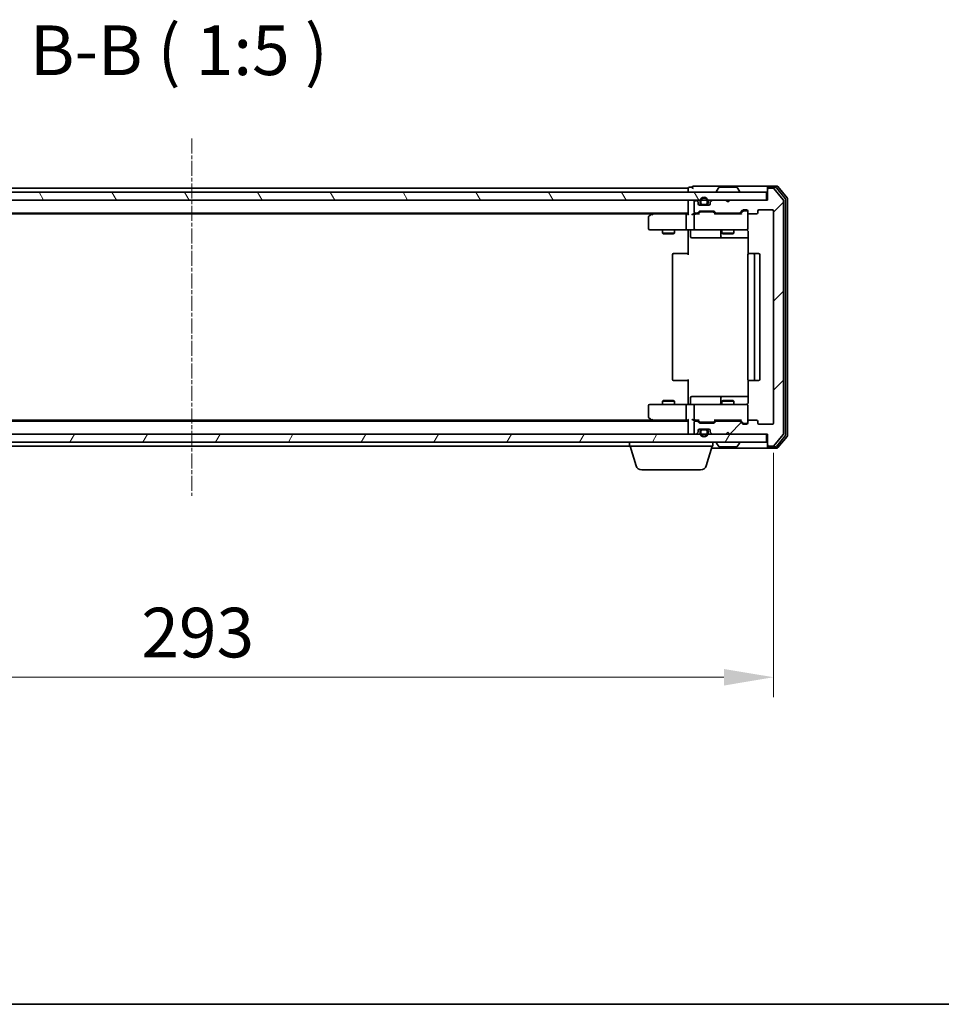
# Model space of a CAD drawing. Units: millimetres. Extents: x 10 to 6576, y 5 to 1410.
# Drawn here: x 1088 to 1320, y 5 to 253 of the extents above; entities that cross this region are included whole.
import ezdxf

# ---------------------------------------------------------------- set-up
doc = ezdxf.new("R2010")
doc.units = ezdxf.units.MM
doc.header["$LTSCALE"] = 0.666667
doc.linetypes.add('CHAIN', pattern=[0.3543, 0.2362, -0.0295, 0.0591, -0.0295])
doc.layers.get('Defpoints').update_dxf_attribs({"lineweight": 25})
for name, color, linetype, lineweight in [('Border (ISO)', 7, 'Continuous', 35), ('Dimension (ISO)', 7, 'Continuous', 18), ('Dimension (ISO) @ 1', 7, 'Continuous', 18), ('Symbol (ISO)', 7, 'Continuous', 18), ('Visible (ISO)', 7, 'Continuous', 35)]:
    doc.layers.add(name, color=color, linetype=linetype, lineweight=lineweight)
doc.layers.add('Centerline (ISO)', color=7, linetype='Continuous', lineweight=18, true_color=0x80ffff)
doc.layers.add('Hatch (ISO)', color=1, linetype='Continuous', lineweight=18, true_color=0xff0000)
doc.styles.add('Note Text (TK)', font='txt')
doc.dimstyles.new('Default - Method 1b (TK)', dxfattribs={"dimscale": 0.666667, "dimtxt": 2.5, "dimasz": 2.5, "dimexe": 1, "dimexo": 1.5, "dimgap": 1, "dimtad": 1, "dimtoh": 1, "dimrnd": 1e-08, "dimdsep": 46, "dimtxsty": 'Note Text (TK)', "dimcen": 0.09, "dimdle": 5, "dimclrd": 100, "dimclre": 100, "dimclrt": 7, "dimadec": 1, "dimazin": 1, "dimtfac": 1, "dimtmove": 0, "dimatfit": 3, "dimfxl": 0, "dimtolj": 1, "dimlwd": -1, "dimlwe": -1, "dimarcsym": 0})

# ---------------------------------------------------------------- blocks, each defined once
blk = doc.blocks.new('図面枠 tk図枠')
at = {"layer": 'Border (ISO)'}
blk.add_line((14.5, 8), (405.5, 8), dxfattribs=at)
blk = doc.blocks.new('*D31')
at = {"layer": 'Defpoints', "color": 0, "transparency": 16777216}
for p in [(985.11, 151.76), (1278.11, 151.76), (1278.11, 87.73)]:
    blk.add_point(p, dxfattribs=at)
at = {"layer": 'Dimension (ISO)', "color": 100, "transparency": 16777216}
for p, q in [((985.11, 144.26), (985.11, 82.73)), ((1278.11, 144.26), (1278.11, 82.73)), ((997.61, 87.73), (1265.61, 87.73))]:
    blk.add_line(p, q, dxfattribs=at)
for points in [[(997.61, 89.81), (997.61, 85.64), (985.11, 87.73)], [(1265.61, 89.81), (1265.61, 85.64), (1278.11, 87.73)]]:
    blk.add_solid(points, dxfattribs=at)
at = {"layer": 'Dimension (ISO)', "color": 7, "transparency": 16777216, "insert": (1118.9, 98.98), "char_height": 12.5, "attachment_point": 4, "style": 'Note Text (TK)'}
blk.add_mtext('\\A1;293', dxfattribs=at)

msp = doc.modelspace()

# ---------------------------------------------------------------- hatches: boundary and pattern name
at = {"layer": 'Hatch (ISO)'}
h = msp.add_hatch(dxfattribs=at)
h.set_pattern_fill('ANSI31', color=256, scale=127, style=0)
h.set_pattern_definition([(45, (207.833, -34.667), (-11.22532, 11.22532), [])])
edge = h.paths.add_edge_path()
edge.add_line((1269.4341, 152.2584), (1263.7826, 152.2584))
edge.add_ellipse((1263.7826, 151.9584), major_axis=(-0.3, 0), ratio=1, start_angle=270, end_angle=315)
edge.add_line((1263.5705, 152.1705), (1263.2462, 151.8462))
edge.add_ellipse((1263.0341, 152.0584), major_axis=(-0.2121, -0.2121), ratio=1, start_angle=45, end_angle=90, ccw=False)
edge.add_line((1263.0341, 151.7584), (1259.5326, 151.7584))
edge.add_ellipse((1259.5326, 152.0584), major_axis=(-0.3, 0), ratio=1, start_angle=45, end_angle=90, ccw=False)
edge.add_line((1259.3205, 151.8462), (1258.9962, 152.1705))
edge.add_ellipse((1258.7841, 151.9584), major_axis=(-0.2121, 0.2121), ratio=1, start_angle=270, end_angle=315)
edge.add_line((1258.7841, 152.2584), (1258.4083, 152.2584))
edge.add_ellipse((1258.4083, 151.9584), major_axis=(-0.3, 0), ratio=1, start_angle=270, end_angle=360)
edge.add_line((1258.1083, 151.9584), (1258.1083, 149.2584))
edge.add_ellipse((1258.4083, 149.2584), major_axis=(0, -0.3), ratio=1, start_angle=270, end_angle=360)
edge.add_line((1258.4083, 148.9584), (1258.4841, 148.9584))
edge.add_ellipse((1258.4841, 149.2584), major_axis=(0.3, 0), ratio=1, start_angle=270, end_angle=315)
edge.add_line((1258.6962, 149.0462), (1259.0205, 149.3705))
edge.add_ellipse((1258.8083, 149.5826), major_axis=(0.2121, 0.2121), ratio=1, start_angle=270, end_angle=315)
edge.add_line((1259.1083, 149.5826), (1259.1083, 149.9584))
edge.add_ellipse((1259.4083, 149.9584), major_axis=(0, 0.3), ratio=1, start_angle=0, end_angle=90, ccw=False)
edge.add_line((1259.4083, 150.2584), (1261.8083, 150.2584))
edge.add_ellipse((1261.8083, 149.9584), major_axis=(0.3, 0), ratio=1, start_angle=0, end_angle=90, ccw=False)
edge.add_line((1262.1083, 149.9584), (1262.1083, 149.5826))
edge.add_ellipse((1262.4083, 149.5826), major_axis=(0, -0.3), ratio=1, start_angle=270, end_angle=315)
edge.add_line((1262.1962, 149.3705), (1262.5205, 149.0462))
edge.add_ellipse((1262.7326, 149.2584), major_axis=(0.2121, -0.2121), ratio=1, start_angle=270, end_angle=315)
edge.add_line((1262.7326, 148.9584), (1266.1083, 148.9584))
edge.add_line((1266.1083, 148.9584), (1266.6083, 149.4584))
edge.add_line((1266.6083, 149.4584), (1267.1083, 148.9584))
edge.add_line((1267.1083, 148.9584), (1276.6083, 148.9584))
edge.add_line((1276.6083, 148.9584), (1276.6083, 146.2584))
edge.add_ellipse((1276.9083, 146.2584), major_axis=(0, -0.3), ratio=1, start_angle=270, end_angle=360)
edge.add_line((1276.9083, 145.9584), (1277.9678, 145.9584))
edge.add_ellipse((1277.9678, 146.2584), major_axis=(0.3, 0), ratio=1, start_angle=270, end_angle=320.194429)
edge.add_line((1278.1983, 146.0663), (1280.5388, 148.8749))
edge.add_ellipse((1280.3083, 149.067), major_axis=(0.1921, 0.2305), ratio=1, start_angle=270, end_angle=309.805571)
edge.add_line((1280.6083, 149.067), (1280.6083, 207.8497))
edge.add_ellipse((1280.3083, 207.8497), major_axis=(0, 0.3), ratio=1, start_angle=270, end_angle=309.805571)
edge.add_line((1280.5388, 208.0418), (1278.1983, 210.8504))
edge.add_ellipse((1277.9678, 210.6584), major_axis=(-0.1921, 0.2305), ratio=1, start_angle=270, end_angle=320.194429)
edge.add_line((1277.9678, 210.9584), (1276.9083, 210.9584))
edge.add_ellipse((1276.9083, 210.6584), major_axis=(-0.3, 0), ratio=1, start_angle=270, end_angle=360)
edge.add_line((1276.6083, 210.6584), (1276.6083, 207.9584))
edge.add_line((1276.6083, 207.9584), (1267.1083, 207.9584))
edge.add_line((1267.1083, 207.9584), (1266.6083, 207.4584))
edge.add_line((1266.6083, 207.4584), (1266.1083, 207.9584))
edge.add_line((1266.1083, 207.9584), (1262.7326, 207.9584))
edge.add_ellipse((1262.7326, 207.6584), major_axis=(-0.3, 0), ratio=1, start_angle=270, end_angle=315)
edge.add_line((1262.5205, 207.8705), (1262.1962, 207.5462))
edge.add_ellipse((1262.4083, 207.3341), major_axis=(-0.2121, -0.2121), ratio=1, start_angle=270, end_angle=315)
edge.add_line((1262.1083, 207.3341), (1262.1083, 206.9584))
edge.add_ellipse((1261.8083, 206.9584), major_axis=(0, -0.3), ratio=1, start_angle=0, end_angle=90, ccw=False)
edge.add_line((1261.8083, 206.6584), (1259.4083, 206.6584))
edge.add_ellipse((1259.4083, 206.9584), major_axis=(-0.3, 0), ratio=1, start_angle=0, end_angle=90, ccw=False)
edge.add_line((1259.1083, 206.9584), (1259.1083, 207.3341))
edge.add_ellipse((1258.8083, 207.3341), major_axis=(0, 0.3), ratio=1, start_angle=270, end_angle=315)
edge.add_line((1259.0205, 207.5462), (1258.6962, 207.8705))
edge.add_ellipse((1258.4841, 207.6584), major_axis=(-0.2121, 0.2121), ratio=1, start_angle=270, end_angle=315)
edge.add_line((1258.4841, 207.9584), (1258.4083, 207.9584))
edge.add_ellipse((1258.4083, 207.6584), major_axis=(-0.3, 0), ratio=1, start_angle=270, end_angle=360)
edge.add_line((1258.1083, 207.6584), (1258.1083, 204.9584))
edge.add_ellipse((1258.4083, 204.9584), major_axis=(0, -0.3), ratio=1, start_angle=270, end_angle=360)
edge.add_line((1258.4083, 204.6584), (1258.7841, 204.6584))
edge.add_ellipse((1258.7841, 204.9584), major_axis=(0.3, 0), ratio=1, start_angle=270, end_angle=315)
edge.add_line((1258.9962, 204.7462), (1259.3205, 205.0705))
edge.add_ellipse((1259.5326, 204.8584), major_axis=(0.2121, 0.2121), ratio=1, start_angle=45, end_angle=90, ccw=False)
edge.add_line((1259.5326, 205.1584), (1263.0341, 205.1584))
edge.add_ellipse((1263.0341, 204.8584), major_axis=(0.3, 0), ratio=1, start_angle=45, end_angle=90, ccw=False)
edge.add_line((1263.2462, 205.0705), (1263.5705, 204.7462))
edge.add_ellipse((1263.7826, 204.9584), major_axis=(0.2121, -0.2121), ratio=1, start_angle=270, end_angle=315)
edge.add_line((1263.7826, 204.6584), (1269.4341, 204.6584))
edge.add_ellipse((1269.4341, 204.9584), major_axis=(0.3, 0), ratio=1, start_angle=270, end_angle=315)
edge.add_line((1269.6462, 204.7462), (1270.2705, 205.3705))
edge.add_ellipse((1270.4826, 205.1584), major_axis=(0.2121, 0.2121), ratio=1, start_angle=45, end_angle=90, ccw=False)
edge.add_line((1270.4826, 205.4584), (1271.3083, 205.4584))
edge.add_ellipse((1271.3083, 205.1584), major_axis=(0.3, 0), ratio=1, start_angle=0, end_angle=90, ccw=False)
edge.add_line((1271.6083, 205.1584), (1271.6083, 204.7584))
edge.add_ellipse((1271.9083, 204.7584), major_axis=(0, -0.3), ratio=1, start_angle=270, end_angle=360)
edge.add_line((1271.9083, 204.4584), (1273.8083, 204.4584))
edge.add_ellipse((1273.8083, 204.7584), major_axis=(0.3, 0), ratio=1, start_angle=270, end_angle=360)
edge.add_line((1274.1083, 204.7584), (1274.1083, 205.1584))
edge.add_ellipse((1274.4083, 205.1584), major_axis=(0, 0.3), ratio=1, start_angle=0, end_angle=90, ccw=False)
edge.add_line((1274.4083, 205.4584), (1277.8083, 205.4584))
edge.add_ellipse((1277.8083, 205.1584), major_axis=(0.3, 0), ratio=1, start_angle=0, end_angle=90, ccw=False)
edge.add_line((1278.1083, 205.1584), (1278.1083, 151.7584))
edge.add_ellipse((1277.8083, 151.7584), major_axis=(0, -0.3), ratio=1, start_angle=0, end_angle=90, ccw=False)
edge.add_line((1277.8083, 151.4584), (1274.4083, 151.4584))
edge.add_ellipse((1274.4083, 151.7584), major_axis=(-0.3, 0), ratio=1, start_angle=0, end_angle=90, ccw=False)
edge.add_line((1274.1083, 151.7584), (1274.1083, 152.1584))
edge.add_ellipse((1273.8083, 152.1584), major_axis=(0, 0.3), ratio=1, start_angle=270, end_angle=360)
edge.add_line((1273.8083, 152.4584), (1271.9083, 152.4584))
edge.add_ellipse((1271.9083, 152.1584), major_axis=(-0.3, 0), ratio=1, start_angle=270, end_angle=360)
edge.add_line((1271.6083, 152.1584), (1271.6083, 151.7584))
edge.add_ellipse((1271.3083, 151.7584), major_axis=(0, -0.3), ratio=1, start_angle=0, end_angle=90, ccw=False)
edge.add_line((1271.3083, 151.4584), (1270.4826, 151.4584))
edge.add_ellipse((1270.4826, 151.7584), major_axis=(-0.3, 0), ratio=1, start_angle=45, end_angle=90, ccw=False)
edge.add_line((1270.2705, 151.5462), (1269.6462, 152.1705))
edge.add_ellipse((1269.4341, 151.9584), major_axis=(-0.2121, 0.2121), ratio=1, start_angle=270, end_angle=315)
h = msp.add_hatch(dxfattribs=at)
h.set_pattern_fill('ANSI31', color=256, scale=127, angle=75.000175, style=0)
h.set_pattern_definition([(120.0002, (207.833, -34.667), (-13.74813, -7.93754), [])])
h.paths.add_polyline_path([(986.9083, 209.9584), (986.9083, 207.9584), (1276.3083, 207.9584), (1276.3083, 209.9584)])
h = msp.add_hatch(dxfattribs=at)
h.set_pattern_fill('ANSI31', color=256, scale=127, angle=14.999978, style=0)
h.set_pattern_definition([(60, (207.833, -34.667), (-13.74815, 7.9375), [])])
h.paths.add_polyline_path([(986.9083, 148.9584), (986.9083, 146.9584), (1276.3083, 146.9584), (1276.3083, 148.9584)])

# ---------------------------------------------------------------- linework, layer by layer
at = {"layer": 'Centerline (ISO)', "linetype": 'CHAIN', "ltscale": 23.990969}
msp.add_line((1131.6083, 223.4584), (1131.6083, 133.4584), dxfattribs=at)
at = {"layer": 'Visible (ISO)'}
for p, q in [((1256.6083, 210.9584), (1006.6083, 210.9584)), ((1256.6083, 210.6584), (1256.6083, 210.9584)), ((1257.6083, 211.1584), (1256.9083, 211.1584)), ((1261.6083, 211.4584), (1257.9083, 211.4584)), ((1276.9083, 211.4584), (1261.6083, 211.4584)), ((1264.2992, 211.0674), (1263.7407, 210.2081)), ((1268.7498, 211.1584), (1264.4669, 211.1584)), ((1268.9175, 211.0674), (1269.476, 210.2081)), ((1276.6083, 210.8584), (1276.6083, 211.1584)), ((1276.6083, 210.8584), (1276.6083, 210.6584)), ((1278.9678, 211.4584), (1276.9083, 211.4584)), ((1278.567, 211.1584), (1276.9083, 211.1584)), ((1277.9678, 210.9584), (1276.9083, 210.9584)), ((1280.5388, 208.0418), (1278.1983, 210.8504)), ((1281.0388, 208.3608), (1278.7974, 211.0504)), ((1281.5388, 208.5418), (1279.1983, 211.3504)), ((1276.3083, 209.9584), (986.9083, 209.9584)), ((1256.6083, 210.6584), (1256.6083, 209.9584)), ((1263.7083, 210.0584), (1263.7083, 210.0991)), ((1269.5083, 210.0584), (1269.5083, 210.0991)), ((1276.3083, 207.9584), (1276.3083, 209.9584)), ((1276.6083, 210.6584), (1276.6083, 207.9584)), ((986.9083, 207.9584), (1276.3083, 207.9584)), ((1256.6083, 207.6584), (1256.6083, 207.9584)), ((1256.6083, 207.6584), (1256.6083, 204.3705)), ((1258.1083, 207.6584), (1258.1083, 204.9584)), ((1258.4841, 207.9584), (1258.4083, 207.9584)), ((1259.0205, 207.5462), (1258.6962, 207.8705)), ((1259.1083, 206.9584), (1259.1083, 207.3341)), ((1261.8083, 206.6584), (1259.4083, 206.6584)), ((1259.6083, 207.6584), (1259.6083, 207.1584)), ((1259.8083, 207.1584), (1259.8083, 207.6584)), ((1261.1083, 206.8584), (1260.1083, 206.8584)), ((1260.1083, 206.6584), (1261.1083, 206.6584)), ((1261.4083, 207.6584), (1261.4083, 207.1584)), ((1261.6083, 207.1584), (1261.6083, 207.6584)), ((1262.1083, 207.3341), (1262.1083, 206.9584)), ((1262.5205, 207.8705), (1262.1962, 207.5462)), ((1266.1083, 207.9584), (1262.7326, 207.9584)), ((1266.6083, 207.4584), (1266.1083, 207.9584)), ((1267.1083, 207.9584), (1266.6083, 207.4584)), ((1276.6083, 207.9584), (1267.1083, 207.9584)), ((1280.6083, 149.067), (1280.6083, 207.8497)), ((1281.1083, 148.748), (1281.1083, 208.1687)), ((1281.6083, 148.567), (1281.6083, 208.3497)), ((1256.6083, 204.6584), (1006.6083, 204.6584)), ((1247.5417, 204.4584), (1015.675, 204.4584)), ((1246.6083, 203.6084), (1246.6083, 200.7584)), ((1247.4617, 204.3984), (1246.7283, 203.8484)), ((1247.8083, 204.6584), (1247.4617, 204.3984)), ((1247.6717, 204.1584), (1247.5161, 204.314)), ((1256.2326, 204.4584), (1247.6417, 204.4584)), ((1256.1083, 204.1584), (1256.1083, 200.7584)), ((1256.6083, 204.4584), (1256.2326, 204.4584)), ((1258.4083, 204.4584), (1258.0326, 204.4584)), ((1258.1083, 204.1584), (1258.1083, 200.7584)), ((1258.4083, 204.6584), (1258.7841, 204.6584)), ((1259.2844, 204.4584), (1258.4083, 204.4584)), ((1258.9962, 204.7462), (1259.3205, 205.0705)), ((1259.1083, 204.4584), (1259.5205, 204.8705)), ((1259.5326, 205.1584), (1263.0341, 205.1584)), ((1259.876, 204.9584), (1259.7326, 204.9584)), ((1262.6906, 204.9584), (1259.876, 204.9584)), ((1262.834, 204.9584), (1262.6906, 204.9584)), ((1263.0462, 204.8705), (1263.4583, 204.4584)), ((1263.2462, 205.0705), (1263.5705, 204.7462)), ((1269.9344, 204.4584), (1263.2822, 204.4584)), ((1263.7826, 204.6584), (1269.4341, 204.6584)), ((1265.1083, 204.6584), (1265.1083, 204.4584)), ((1268.1083, 204.6584), (1268.1083, 204.4584)), ((1269.6462, 204.7462), (1270.2705, 205.3705)), ((1269.7583, 204.4584), (1270.4705, 205.1705)), ((1270.4826, 205.4584), (1271.3083, 205.4584)), ((1270.8191, 205.2584), (1270.6826, 205.2584)), ((1271.3083, 205.2584), (1270.8191, 205.2584)), ((1271.6083, 205.1584), (1271.6083, 204.7584)), ((1271.6083, 200.7584), (1271.6083, 204.7584)), ((1271.9083, 204.4584), (1273.8083, 204.4584)), ((1274.1083, 204.7584), (1274.1083, 205.1584)), ((1274.4083, 205.4584), (1277.8083, 205.4584)), ((1278.1083, 205.1584), (1278.1083, 151.7584)), ((1246.9083, 200.4584), (1247.6717, 200.4584)), ((1247.6717, 200.4584), (1256.2326, 200.4584)), ((1250.1083, 200.4584), (1250.1083, 199.6117)), ((1250.1083, 199.6117), (1253.1083, 199.6117)), ((1250.4151, 199.4584), (1250.1083, 199.6117)), ((1252.8016, 199.4584), (1250.4151, 199.4584)), ((1252.8016, 199.4584), (1253.1083, 199.6117)), ((1253.1083, 200.4584), (1253.1083, 199.6117)), ((1258.4083, 200.4584), (1256.2326, 200.4584)), ((1256.6083, 200.4506), (1256.6083, 199.9584)), ((1256.6083, 194.1584), (1256.6083, 199.9584)), ((1257.2096, 200.1584), (1257.2096, 198.7584)), ((1257.5096, 198.4584), (1261.4393, 198.4584)), ((1258.4083, 200.4584), (1259.2266, 200.4584)), ((1259.2266, 200.4584), (1270.4229, 200.4584)), ((1261.4393, 198.4584), (1265.1138, 198.4584)), ((1264.8138, 200.1584), (1264.8138, 198.7584)), ((1265.1083, 200.4584), (1265.1083, 199.6117)), ((1265.1083, 199.6117), (1268.1083, 199.6117)), ((1265.4151, 199.4584), (1265.1083, 199.6117)), ((1265.1138, 198.4584), (1265.2854, 198.4584)), ((1265.2854, 198.4584), (1271.6982, 198.4584)), ((1267.8016, 199.4584), (1265.4151, 199.4584)), ((1267.8016, 199.4584), (1268.1083, 199.6117)), ((1268.1083, 200.4584), (1268.1083, 199.6117)), ((1270.4229, 200.4584), (1271.3083, 200.4584)), ((1271.6982, 199.9584), (1271.6982, 194.3724)), ((1252.6083, 194.1584), (1252.6083, 162.7584)), ((1252.9083, 194.4584), (1252.9669, 194.4584)), ((1253.674, 194.4584), (1252.9669, 194.4584)), ((1253.674, 194.4584), (1253.8154, 194.4584)), ((1256.1941, 194.4584), (1253.8154, 194.4584)), ((1256.1941, 194.4584), (1256.6083, 194.4584)), ((1271.6083, 194.1584), (1271.6083, 162.7584)), ((1271.9083, 194.4584), (1271.9669, 194.4584)), ((1272.674, 194.4584), (1271.9669, 194.4584)), ((1272.674, 194.4584), (1272.8154, 194.4584)), ((1273.0083, 194.4584), (1272.8154, 194.4584)), ((1274.3083, 194.4584), (1273.0083, 194.4584)), ((1273.3083, 162.7584), (1273.3083, 194.1584)), ((1274.6083, 162.7584), (1274.6083, 194.1584)), ((1252.9669, 162.4584), (1252.9083, 162.4584)), ((1252.9669, 162.4584), (1253.674, 162.4584)), ((1253.8154, 162.4584), (1253.674, 162.4584)), ((1253.8154, 162.4584), (1256.1941, 162.4584)), ((1256.6083, 162.4584), (1256.1941, 162.4584)), ((1256.6083, 156.9584), (1256.6083, 162.7584)), ((1271.6982, 162.5443), (1271.6982, 156.9584)), ((1271.9669, 162.4584), (1271.9083, 162.4584)), ((1271.9669, 162.4584), (1272.674, 162.4584)), ((1272.8154, 162.4584), (1272.674, 162.4584)), ((1272.8154, 162.4584), (1273.0083, 162.4584)), ((1273.0083, 162.4584), (1274.3083, 162.4584)), ((1247.6717, 156.4584), (1246.9083, 156.4584)), ((1256.2326, 156.4584), (1247.6717, 156.4584)), ((1250.4151, 157.4584), (1250.1083, 157.305)), ((1253.1083, 157.305), (1250.1083, 157.305)), ((1250.1083, 156.4584), (1250.1083, 157.305)), ((1250.4151, 157.4584), (1252.8016, 157.4584)), ((1252.8016, 157.4584), (1253.1083, 157.305)), ((1253.1083, 156.4584), (1253.1083, 157.305)), ((1256.2326, 156.4584), (1258.4083, 156.4584)), ((1256.6083, 156.9584), (1256.6083, 156.4661)), ((1257.2096, 156.7584), (1257.2096, 158.1584)), ((1261.4393, 158.4584), (1257.5096, 158.4584)), ((1259.2266, 156.4584), (1258.4083, 156.4584)), ((1270.4229, 156.4584), (1259.2266, 156.4584)), ((1265.1138, 158.4584), (1261.4393, 158.4584)), ((1264.8138, 158.1584), (1264.8138, 156.7584)), ((1265.4151, 157.4584), (1265.1083, 157.305)), ((1268.1083, 157.305), (1265.1083, 157.305)), ((1265.1083, 156.4584), (1265.1083, 157.305)), ((1265.2854, 158.4584), (1265.1138, 158.4584)), ((1271.6982, 158.4584), (1265.2854, 158.4584)), ((1265.4151, 157.4584), (1267.8016, 157.4584)), ((1267.8016, 157.4584), (1268.1083, 157.305)), ((1268.1083, 156.4584), (1268.1083, 157.305)), ((1271.3083, 156.4584), (1270.4229, 156.4584)), ((1246.6083, 156.1584), (1246.6083, 153.3084)), ((1256.1083, 156.1584), (1256.1083, 152.7584)), ((1258.1083, 156.1584), (1258.1083, 152.7584)), ((1271.6083, 152.1584), (1271.6083, 156.1584)), ((1256.6083, 152.2584), (1006.6083, 152.2584)), ((1247.5417, 152.4584), (1015.675, 152.4584)), ((1246.7283, 153.0684), (1247.4617, 152.5184)), ((1247.4617, 152.5184), (1247.8083, 152.2584)), ((1247.6717, 152.7584), (1247.5161, 152.6028)), ((1247.6417, 152.4584), (1256.2326, 152.4584)), ((1256.2326, 152.4584), (1256.6083, 152.4584)), ((1256.6083, 152.5462), (1256.6083, 149.2584)), ((1258.0326, 152.4584), (1258.4083, 152.4584)), ((1258.1083, 151.9584), (1258.1083, 149.2584)), ((1258.4083, 152.4584), (1259.2844, 152.4584)), ((1258.7841, 152.2584), (1258.4083, 152.2584)), ((1259.3205, 151.8462), (1258.9962, 152.1705)), ((1259.5205, 152.0462), (1259.1083, 152.4584)), ((1263.0341, 151.7584), (1259.5326, 151.7584)), ((1259.7326, 151.9584), (1259.876, 151.9584)), ((1259.876, 151.9584), (1262.6906, 151.9584)), ((1262.6906, 151.9584), (1262.834, 151.9584)), ((1263.0462, 152.0462), (1263.4583, 152.4584)), ((1263.5705, 152.1705), (1263.2462, 151.8462)), ((1263.2822, 152.4584), (1269.9344, 152.4584)), ((1269.4341, 152.2584), (1263.7826, 152.2584)), ((1265.1083, 152.2584), (1265.1083, 152.4584)), ((1268.1083, 152.2584), (1268.1083, 152.4584)), ((1270.2705, 151.5462), (1269.6462, 152.1705)), ((1269.7583, 152.4584), (1270.4705, 151.7462)), ((1271.3083, 151.4584), (1270.4826, 151.4584)), ((1270.6826, 151.6584), (1270.8191, 151.6584)), ((1270.8191, 151.6584), (1271.3083, 151.6584)), ((1271.6083, 152.1584), (1271.6083, 151.7584)), ((1273.8083, 152.4584), (1271.9083, 152.4584)), ((1274.1083, 151.7584), (1274.1083, 152.1584)), ((1277.8083, 151.4584), (1274.4083, 151.4584)), ((1276.3083, 148.9584), (986.9083, 148.9584)), ((1256.6083, 148.9584), (1256.6083, 149.2584)), ((1258.4083, 148.9584), (1258.4841, 148.9584)), ((1258.6962, 149.0462), (1259.0205, 149.3705)), ((1259.1083, 149.5826), (1259.1083, 149.9584)), ((1259.4083, 150.2584), (1261.8083, 150.2584)), ((1259.6083, 149.7584), (1259.6083, 149.2584)), ((1259.8083, 149.2584), (1259.8083, 149.7584)), ((1261.1083, 150.2584), (1260.1083, 150.2584)), ((1260.1083, 150.0584), (1261.1083, 150.0584)), ((1261.4083, 149.7584), (1261.4083, 149.2584)), ((1261.6083, 149.2584), (1261.6083, 149.7584)), ((1262.1083, 149.9584), (1262.1083, 149.5826)), ((1262.1962, 149.3705), (1262.5205, 149.0462)), ((1262.7326, 148.9584), (1266.1083, 148.9584)), ((1266.1083, 148.9584), (1266.6083, 149.4584)), ((1266.6083, 149.4584), (1267.1083, 148.9584)), ((1267.1083, 148.9584), (1276.6083, 148.9584)), ((1276.3083, 146.9584), (1276.3083, 148.9584)), ((1276.6083, 148.9584), (1276.6083, 146.2584)), ((1278.1983, 146.0663), (1280.5388, 148.8749)), ((986.9083, 146.9584), (1276.3083, 146.9584)), ((1241.8083, 145.9584), (1241.8083, 146.9584)), ((1262.8083, 145.9584), (1262.8083, 146.9584)), ((1263.7083, 146.8584), (1263.7083, 146.8177)), ((1264.2992, 145.8494), (1263.7407, 146.7087)), ((1268.9175, 145.8494), (1269.476, 146.7087)), ((1269.5083, 146.8584), (1269.5083, 146.8177)), ((1278.7974, 145.8663), (1281.0388, 148.5559)), ((1279.1983, 145.5663), (1281.5388, 148.3749)), ((1241.8083, 145.9584), (1021.4083, 145.9584)), ((1262.8083, 145.9584), (1241.8083, 145.9584)), ((1243.4876, 141.0273), (1242.0083, 145.9584)), ((1261.129, 141.0273), (1262.6083, 145.9584)), ((1262.4583, 145.4584), (1276.9083, 145.4584)), ((1264.4669, 145.7584), (1268.7498, 145.7584)), ((1276.6083, 146.2584), (1276.6083, 146.0584)), ((1276.6083, 145.7584), (1276.6083, 146.0584)), ((1276.9083, 145.9584), (1277.9678, 145.9584)), ((1276.9083, 145.7584), (1278.567, 145.7584)), ((1276.9083, 145.4584), (1278.9678, 145.4584)), ((1259.6923, 139.9584), (1244.9244, 139.9584))]:
    msp.add_line(p, q, dxfattribs=at)
for centre, radius, start, end in [((1256.9083, 210.8584), 0.3, 90, 180), ((1257.9083, 211.1584), 0.3, 90, 180), ((1257.9083, 211.1584), 0.3, 180, 270), ((1264.4669, 210.9584), 0.2, 90, 146.976132), ((1268.7498, 210.9584), 0.2, 33.023868, 90), ((1276.9083, 211.1584), 0.3, 90, 180), ((1276.9083, 210.8584), 0.3, 90, 180), ((1276.9083, 210.6584), 0.3, 90, 180), ((1277.9678, 210.6584), 0.3, 39.805571, 90), ((1278.567, 210.8584), 0.3, 39.805571, 90), ((1278.9678, 211.1584), 0.3, 39.805571, 90), ((1260.6083, 207.6584), 1, 0, 180), ((1260.6083, 207.6584), 0.8, 0, 180), ((1263.9083, 210.0991), 0.2, 146.976132, 180), ((1263.8083, 210.0584), 0.1, 180, 270), ((1269.4083, 210.0584), 0.1, 270, 0), ((1269.3083, 210.0991), 0.2, 0, 33.023868), ((1281.3083, 208.3497), 0.3, 0, 39.805571), ((1256.9083, 207.6584), 0.3, 90, 180), ((1258.4083, 207.6584), 0.3, 90, 180), ((1258.4841, 207.6584), 0.3, 45, 90), ((1258.8083, 207.3341), 0.3, 0, 45), ((1259.4083, 206.9584), 0.3, 180, 270), ((1260.1083, 207.1584), 0.5, 180, 270), ((1260.1083, 207.1584), 0.3, 180, 270), ((1261.1083, 207.1584), 0.3, 270, 0), ((1261.1083, 207.1584), 0.5, 270, 0), ((1261.8083, 206.9584), 0.3, 270, 0), ((1262.4083, 207.3341), 0.3, 135, 180), ((1262.7326, 207.6584), 0.3, 90, 135), ((1280.3083, 207.8497), 0.3, 0, 39.805571), ((1280.8083, 208.1687), 0.3, 0, 39.805571), ((1246.9083, 203.6084), 0.3, 126.869898, 180), ((1247.6417, 204.1584), 0.3, 113.437984, 126.869898), ((1247.6417, 204.1584), 0.3, 90, 113.437984), ((1258.4083, 204.9584), 0.3, 180, 270), ((1258.4083, 204.1584), 0.3, 148.755545, 180), ((1258.4083, 204.1584), 0.3, 90, 113.437985), ((1258.7841, 204.9584), 0.3, 270, 315), ((1259.5326, 204.8584), 0.3, 90, 135), ((1263.0341, 204.8584), 0.3, 45, 90), ((1263.7826, 204.9584), 0.3, 225, 270), ((1269.4341, 204.9584), 0.3, 270, 315), ((1270.4826, 205.1584), 0.3, 90, 135), ((1271.3083, 205.1584), 0.3, 0, 90), ((1271.3083, 204.9584), 0.3, 0, 90), ((1271.9083, 204.7584), 0.3, 180, 270), ((1273.8083, 204.7584), 0.3, 270, 0), ((1274.4083, 205.1584), 0.3, 90, 180), ((1277.8083, 205.1584), 0.3, 0, 90), ((1246.9083, 200.7584), 0.3, 180, 270), ((1256.9096, 200.1584), 0.3, 0, 90), ((1257.5096, 198.7584), 0.3, 180, 270), ((1258.4083, 200.7584), 0.3, 180, 270), ((1264.5138, 200.1584), 0.3, 0, 90), ((1265.1138, 198.7584), 0.3, 180, 270), ((1271.1083, 199.9584), 0.5, 75.524475, 90), ((1271.3083, 200.7584), 0.3, 270, 0), ((1252.9083, 194.1584), 0.3, 90, 180), ((1271.9083, 194.1584), 0.3, 90, 180), ((1273.0083, 194.1584), 0.3, 0, 90), ((1274.3083, 194.1584), 0.3, 0, 90), ((1252.9083, 162.7584), 0.3, 180, 270), ((1271.9083, 162.7584), 0.3, 180, 270), ((1273.0083, 162.7584), 0.3, 270, 0), ((1274.3083, 162.7584), 0.3, 270, 0), ((1246.9083, 156.1584), 0.3, 90, 180), ((1256.9096, 156.7584), 0.3, 270, 0), ((1257.5096, 158.1584), 0.3, 90, 180), ((1258.4083, 156.1584), 0.3, 90, 180), ((1264.5138, 156.7584), 0.3, 270, 0), ((1265.1138, 158.1584), 0.3, 90, 180), ((1271.1083, 156.9584), 0.5, 270, 284.475525), ((1271.3083, 156.1584), 0.3, 0, 90), ((1246.9083, 153.3084), 0.3, 180, 233.130102), ((1247.6417, 152.7584), 0.3, 233.130102, 246.562016), ((1247.6417, 152.7584), 0.3, 246.562015, 270), ((1258.4083, 152.7584), 0.3, 180, 211.244455), ((1258.4083, 151.9584), 0.3, 90, 180), ((1258.4083, 152.7584), 0.3, 246.562016, 270), ((1258.7841, 151.9584), 0.3, 45, 90), ((1259.5326, 152.0584), 0.3, 225, 270), ((1263.0341, 152.0584), 0.3, 270, 315), ((1263.7826, 151.9584), 0.3, 90, 135), ((1269.4341, 151.9584), 0.3, 45, 90), ((1270.4826, 151.7584), 0.3, 225, 270), ((1271.3083, 151.9584), 0.3, 270, 0), ((1271.3083, 151.7584), 0.3, 270, 0), ((1271.9083, 152.1584), 0.3, 90, 180), ((1273.8083, 152.1584), 0.3, 0, 90), ((1274.4083, 151.7584), 0.3, 180, 270), ((1277.8083, 151.7584), 0.3, 270, 0), ((1256.9083, 149.2584), 0.3, 180, 270), ((1258.4083, 149.2584), 0.3, 180, 270), ((1258.4841, 149.2584), 0.3, 270, 315), ((1258.8083, 149.5826), 0.3, 315, 0), ((1259.4083, 149.9584), 0.3, 90, 180), ((1260.1083, 149.7584), 0.5, 90, 180), ((1260.6083, 149.2584), 1, 180, 0), ((1260.1083, 149.7584), 0.3, 90, 180), ((1260.6083, 149.2584), 0.8, 180, 0), ((1261.1083, 149.7584), 0.5, 0, 90), ((1261.1083, 149.7584), 0.3, 0, 90), ((1261.8083, 149.9584), 0.3, 0, 90), ((1262.4083, 149.5826), 0.3, 180, 225), ((1262.7326, 149.2584), 0.3, 225, 270), ((1280.3083, 149.067), 0.3, 320.194429, 0), ((1263.8083, 146.8584), 0.1, 90, 180), ((1263.9083, 146.8177), 0.2, 180, 213.023868), ((1269.4083, 146.8584), 0.1, 0, 90), ((1269.3083, 146.8177), 0.2, 326.976132, 0), ((1280.8083, 148.748), 0.3, 320.194429, 0), ((1281.3083, 148.567), 0.3, 320.194429, 0), ((1264.4669, 145.9584), 0.2, 213.023868, 270), ((1268.7498, 145.9584), 0.2, 270, 326.976132), ((1276.9083, 146.2584), 0.3, 180, 270), ((1276.9083, 146.0584), 0.3, 180, 270), ((1276.9083, 145.7584), 0.3, 180, 270), ((1277.9678, 146.2584), 0.3, 270, 320.194429), ((1278.567, 146.0584), 0.3, 270, 320.194429), ((1278.9678, 145.7584), 0.3, 270, 320.194429), ((1244.9244, 141.4584), 1.5, 196.699244, 270), ((1259.6923, 141.4584), 1.5, 270, 343.300756)]:
    msp.add_arc(centre, radius, start, end, dxfattribs=at)
for centre, major_axis, ratio, start_param, end_param in [((1247.6717, 204.1809), (0.2411, 0.4823), 0.37002441, 1.47901306, 1.75373989), ((1256.2326, 204.1584), (0, -0.3), 0.41421356, 3.14159265, 4.71238898), ((1256.9083, 204.1584), (0.2772, -0.2772), 0.41421356, 3.53429174, 4.3196899), ((1257.7326, 204.1584), (-0.2772, -0.2772), 0.41421356, 4.3196899, 5.10508806), ((1258.0326, 204.1584), (-0.4243, 0), 0.70710678, 4.71238898, 5.49778714), ((1258.4083, 204.1809), (-0.2515, 0.483), 0.33843751, 1.12161563, 1.39634246), ((1258.4406, 204.1584), (-0.6487, 0.2044), 0.33843751, 4.81863915, 5.05307027), ((1259.3876, 204.1584), (0.1246, -0.2958), 0.40041045, 2.33106693, 2.97456804), ((1259.7326, 204.6584), (-0.3, 0), 0.99985076, 4.71238898, 5.49786177), ((1262.834, 204.6584), (0.3, 0), 0.99985076, 0.78532354, 1.57079633), ((1263.1791, 204.1584), (-0.1246, -0.2958), 0.40041045, 3.30861727, 3.95211838), ((1270.0376, 204.1584), (0.1246, -0.2958), 0.40041045, 2.33106693, 2.97456804), ((1270.6826, 204.9584), (-0.3, 0), 0.99985076, 4.71238898, 5.49786177), ((1256.2326, 200.7584), (0, -0.3), 0.41421356, 4.71238898, 6.28318531), ((1256.2326, 156.1584), (0, -0.3), 0.41421356, 3.14159265, 4.71238898), ((1247.6717, 152.7358), (0.2411, -0.4823), 0.37002441, 4.52944541, 4.80417225), ((1256.2326, 152.7584), (0, -0.3), 0.41421356, 4.71238898, 6.28318531), ((1256.9083, 152.7584), (0.2772, 0.2772), 0.41421356, 1.96349541, 2.74889357), ((1257.7326, 152.7584), (-0.2772, 0.2772), 0.41421356, 1.17809725, 1.96349541), ((1258.0326, 152.7584), (-0.4243, 0), 0.70710678, 0.78539816, 1.57079633), ((1258.4083, 152.7358), (-0.2515, -0.483), 0.33843751, 4.88684285, 5.16156968), ((1258.4406, 152.7584), (-0.6487, -0.2044), 0.33843751, 1.23011504, 1.46454615), ((1259.3876, 152.7584), (0.1246, 0.2958), 0.40041045, 3.30861727, 3.95211838), ((1259.7326, 152.2584), (-0.3, 0), 0.99985076, 0.78532354, 1.57079633), ((1262.834, 152.2584), (0.3, 0), 0.99985076, 4.71238898, 5.49786177), ((1263.1791, 152.7584), (-0.1246, 0.2958), 0.40041045, 2.33106693, 2.97456804), ((1270.0376, 152.7584), (0.1246, 0.2958), 0.40041045, 3.30861727, 3.95211838), ((1270.6826, 151.9584), (-0.3, 0), 0.99985076, 0.78532354, 1.57079633)]:
    msp.add_ellipse(centre, major_axis=major_axis, ratio=ratio, start_param=start_param, end_param=end_param, dxfattribs=at)
for points, knots in [([(1264.5908, 211.1584), (1264.5901, 211.1584), (1264.5894, 211.1584), (1264.5877, 211.1584), (1264.5866, 211.1584), (1264.5856, 211.1584)], [-0.000230599076, -0.000230599076, -0.000230599076, -0.000230599076, 0, 0, 0.000338329447, 0.000338329447, 0.000338329447, 0.000338329447]), ([(1264.5856, 211.1584), (1264.5866, 211.1584), (1264.5875, 211.1584), (1264.5891, 211.1584), (1264.5898, 211.1583), (1264.5904, 211.1583)], [-0.000338329447, -0.000338329447, -0.000338329447, -0.000338329447, 0, 0, 0.000241517914, 0.000241517914, 0.000241517914, 0.000241517914]), ([(1266.9977, 211.1584), (1266.9976, 211.1584), (1266.9976, 211.1584), (1266.9972, 211.1584), (1266.9969, 211.1583), (1266.9966, 211.1583)], [-0.000054249657, -0.000054249657, -0.000054249657, -0.000054249657, 0, 0, 0.000241517914, 0.000241517914, 0.000241517914, 0.000241517914]), ([(1266.9977, 211.1584), (1266.9978, 211.1584), (1266.998, 211.1584), (1266.9984, 211.1584), (1266.9986, 211.1584), (1266.9988, 211.1584)], [-0.000230599076, -0.000230599076, -0.000230599076, -0.000230599076, 0, 0, 0.000338329447, 0.000338329447, 0.000338329447, 0.000338329447]), ([(1247.5223, 204.4336), (1247.5214, 204.4312), (1247.5205, 204.4286), (1247.5152, 204.4114), (1247.5127, 204.392), (1247.5123, 204.3548), (1247.5136, 204.334), (1247.5161, 204.314)], [0.3810312192, 0.3810312192, 0.3810312192, 0.3810312192, 0.382741903, 0.382741903, 0.3917616542, 0.3917616542, 0.3985536381, 0.3985536381, 0.3985536381, 0.3985536381]), ([(1258.289, 204.4336), (1258.2828, 204.4308), (1258.2767, 204.428), (1258.2442, 204.4112), (1258.215, 204.3898), (1258.1789, 204.3528), (1258.1637, 204.3331), (1258.1519, 204.314)], [0.2508867575, 0.2508867575, 0.2508867575, 0.2508867575, 0.2528779694, 0.2528779694, 0.2619584182, 0.2619584182, 0.268388032, 0.268388032, 0.268388032, 0.268388032]), ([(1256.6083, 200.4466), (1256.4151, 200.4367), (1256.2213, 200.43), (1255.8338, 200.4417), (1255.64, 200.4584), (1255.4458, 200.4584)], [0, 0, 0, 0, 0.058051954, 0.058051954, 0.116308205, 0.116308205, 0.116308205, 0.116308205]), ([(1271.6083, 200.7584), (1271.6083, 200.7584), (1271.6083, 200.7435), (1271.6083, 200.7345), (1271.6083, 200.7331), (1271.6083, 200.7323), (1271.6083, 200.7322), (1271.6083, 200.732), (1271.6083, 200.7321), (1271.6083, 200.7317), (1271.6083, 200.7316), (1271.6083, 200.7312), (1271.6083, 200.7311), (1271.6083, 200.7308), (1271.6083, 200.7307), (1271.6083, 200.7302), (1271.6083, 200.73), (1271.6083, 200.7287), (1271.6083, 200.7276), (1271.6081, 200.7176), (1271.6075, 200.7088), (1271.6048, 200.6851), (1271.6019, 200.6702), (1271.5896, 200.6251), (1271.5762, 200.5954), (1271.541, 200.5413), (1271.5184, 200.5163), (1271.4676, 200.4768), (1271.4392, 200.4615), (1271.3799, 200.4405), (1271.3483, 200.4345), (1271.2889, 200.4324), (1271.2605, 200.4354), (1271.2334, 200.4425)], [0, 0, 0, 0, 0.05281698, 0.05281698, 0.069058485, 0.069058485, 0.072103526, 0.072103526, 0.074387349, 0.074387349, 0.074816546, 0.074816546, 0.074899328, 0.074899328, 0.074982835, 0.074982835, 0.075066474, 0.075066474, 0.075406247, 0.075406247, 0.078053099, 0.078053099, 0.082569071, 0.082569071, 0.092099444, 0.092099444, 0.101941642, 0.101941642, 0.111390241, 0.111390241, 0.120811977, 0.120811977, 0.129218709, 0.129218709, 0.129218709, 0.129218709]), ([(1271.3279, 200.4337), (1271.3426, 200.4293), (1271.3567, 200.4244), (1271.4307, 200.3948), (1271.4967, 200.3527), (1271.5895, 200.2641), (1271.6335, 200.2023), (1271.683, 200.0893), (1271.6982, 200.0186), (1271.6982, 199.9584)], [0.0905327328, 0.0905327328, 0.0905327328, 0.0905327328, 0.0948543073, 0.0948543073, 0.1144259318, 0.1144259318, 0.1333697264, 0.1333697264, 0.1514440253, 0.1514440253, 0.1514440253, 0.1514440253]), ([(1255.4458, 156.4584), (1255.6062, 156.4584), (1255.7663, 156.4706), (1256.1536, 156.487), (1256.3814, 156.4819), (1256.6083, 156.4702)], [0, 0, 0, 0, 0.048110419, 0.048110419, 0.116296336, 0.116296336, 0.116296336, 0.116296336]), ([(1271.2334, 156.4742), (1271.2623, 156.4818), (1271.2929, 156.4847), (1271.3536, 156.4814), (1271.3844, 156.475), (1271.4442, 156.4529), (1271.4737, 156.4363), (1271.5232, 156.3954), (1271.5442, 156.3713), (1271.5778, 156.3181), (1271.5908, 156.2884), (1271.6029, 156.2421), (1271.6058, 156.226), (1271.6076, 156.2059), (1271.6078, 156.202), (1271.6082, 156.1952), (1271.6083, 156.1923), (1271.6083, 156.1886), (1271.6083, 156.1878), (1271.6083, 156.1868), (1271.6083, 156.1867), (1271.6083, 156.1864), (1271.6083, 156.1862), (1271.6083, 156.1859), (1271.6083, 156.1857), (1271.6083, 156.1851), (1271.6083, 156.1851), (1271.6083, 156.1849), (1271.6083, 156.1849), (1271.6083, 156.1847), (1271.6083, 156.1847), (1271.6083, 156.1846), (1271.6083, 156.1844), (1271.6083, 156.1837), (1271.6083, 156.1828), (1271.6083, 156.1775), (1271.6083, 156.1696), (1271.6083, 156.1609), (1271.6083, 156.1584), (1271.6083, 156.1584)], [0.000005213, 0.000005213, 0.000005213, 0.000005213, 0.00898832, 0.00898832, 0.018239681, 0.018239681, 0.028115632, 0.028115632, 0.037485959, 0.037485959, 0.046989378, 0.046989378, 0.051857963, 0.051857963, 0.053027621, 0.053027621, 0.053905057, 0.053905057, 0.054149572, 0.054149572, 0.054205275, 0.054205275, 0.054261141, 0.054261141, 0.054374585, 0.054374585, 0.05482772, 0.05482772, 0.055271617, 0.055271617, 0.056603141, 0.056603141, 0.060597569, 0.060597569, 0.072581459, 0.072581459, 0.108535426, 0.108535426, 0.129223217, 0.129223217, 0.129223217, 0.129223217]), ([(1271.6982, 156.9584), (1271.6982, 156.8981), (1271.683, 156.8274), (1271.6335, 156.7144), (1271.5895, 156.6527), (1271.4967, 156.564), (1271.4307, 156.5219), (1271.3567, 156.4923), (1271.3426, 156.4874), (1271.3279, 156.483)], [0.1514440253, 0.1514440253, 0.1514440253, 0.1514440253, 0.1695183242, 0.1695183242, 0.1884621188, 0.1884621188, 0.2080337433, 0.2080337433, 0.2123547888, 0.2123547888, 0.2123547888, 0.2123547888]), ([(1247.5223, 152.4831), (1247.5213, 152.4859), (1247.5203, 152.4887), (1247.5153, 152.5055), (1247.5125, 152.527), (1247.5124, 152.5639), (1247.5137, 152.5836), (1247.5161, 152.6028)], [0.2508867575, 0.2508867575, 0.2508867575, 0.2508867575, 0.2528779694, 0.2528779694, 0.2619584182, 0.2619584182, 0.268388032, 0.268388032, 0.268388032, 0.268388032]), ([(1258.289, 152.4831), (1258.2835, 152.4855), (1258.278, 152.4881), (1258.2441, 152.5053), (1258.2178, 152.5247), (1258.1805, 152.5619), (1258.1642, 152.5828), (1258.1519, 152.6028)], [0.3810312192, 0.3810312192, 0.3810312192, 0.3810312192, 0.382741903, 0.382741903, 0.3917616542, 0.3917616542, 0.3985536381, 0.3985536381, 0.3985536381, 0.3985536381]), ([(1266.219, 145.7584), (1266.2188, 145.7584), (1266.2187, 145.7584), (1266.2183, 145.7584), (1266.2181, 145.7584), (1266.2179, 145.7584)], [-0.000230599076, -0.000230599076, -0.000230599076, -0.000230599076, 0, 0, 0.000338329447, 0.000338329447, 0.000338329447, 0.000338329447]), ([(1266.219, 145.7584), (1266.2191, 145.7584), (1266.2191, 145.7584), (1266.2195, 145.7584), (1266.2198, 145.7584), (1266.2201, 145.7584)], [-0.000054249657, -0.000054249657, -0.000054249657, -0.000054249657, 0, 0, 0.000241517914, 0.000241517914, 0.000241517914, 0.000241517914]), ([(1268.6259, 145.7584), (1268.6266, 145.7584), (1268.6273, 145.7584), (1268.629, 145.7584), (1268.63, 145.7584), (1268.6311, 145.7584)], [-0.000230599076, -0.000230599076, -0.000230599076, -0.000230599076, 0, 0, 0.000338329447, 0.000338329447, 0.000338329447, 0.000338329447]), ([(1268.6311, 145.7584), (1268.6301, 145.7584), (1268.6292, 145.7584), (1268.6276, 145.7584), (1268.6269, 145.7584), (1268.6263, 145.7584)], [-0.000338329447, -0.000338329447, -0.000338329447, -0.000338329447, 0, 0, 0.000241517914, 0.000241517914, 0.000241517914, 0.000241517914])]:
    msp.add_open_spline(points, degree=3, knots=knots, dxfattribs=at)

# ---------------------------------------------------------------- block references
at = {"xscale": 5, "yscale": 5, "zscale": 5}
msp.add_blockref('図面枠 tk図枠', (207.8333, -34.6667), dxfattribs=at)

# ---------------------------------------------------------------- texts
at = {"layer": 'Symbol (ISO)', "color": 7, "insert": (1090.8631, 235.528), "char_height": 12.5, "attachment_point": 7, "style": 'Note Text (TK)'}
msp.add_mtext('B-B ( 1:5 )', dxfattribs=at)

# ---------------------------------------------------------------- dimensions: what is measured, and where the dimension line sits
at = {"layer": 'Dimension (ISO) @ 1', "color": 100, "true_color": 0x00ff3f}
dim = msp.add_linear_dim(base=(1278.1083, 87.7261), p1=(985.1083, 151.7584), p2=(1278.1083, 151.7584), angle=180, dimstyle='Default - Method 1b (TK)', override={"dimscale": 1, "dimtxt": 12.5, "dimasz": 12.5, "dimexe": 5, "dimexo": 7.5, "dimgap": 5, "dimdec": 2, "dimcen": 0.45, "dimtol": 0, "dimlim": 0, "dimtp": 0, "dimtm": 0, "dimtdec": 2, "dimtix": 0, "dimtofl": 0, "dimtmove": 0, "dimatfit": 1}, dxfattribs=at)
dim.commit()
dim.dimension.update_dxf_attribs({"geometry": '*D31', "text_midpoint": (1131.6083, 87.7261), "dimtype": 128})

doc.saveas('drawing.dxf')
